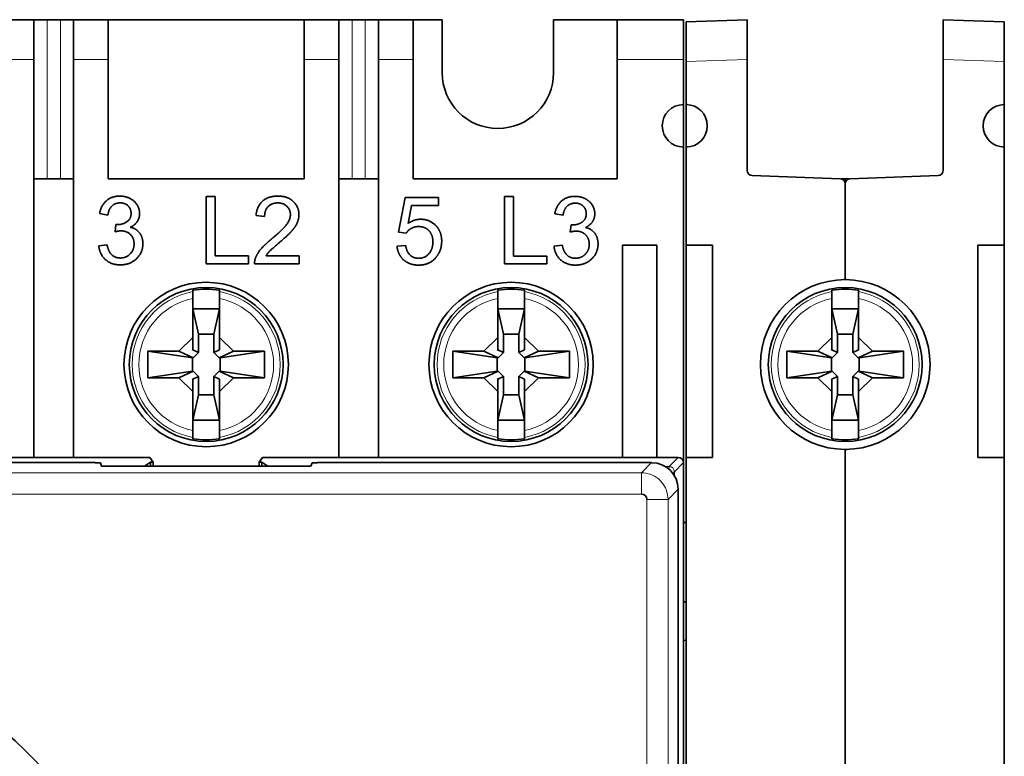
# Model space of a CAD drawing. Units: millimetres. Extents: x 12 to 414, y 2 to 288.
# Drawn here: x 172 to 209, y 154 to 182 of the extents above; entities that cross this region are included whole.
import ezdxf

# ---------------------------------------------------------------- set-up
doc = ezdxf.new("R2010")
doc.units = ezdxf.units.MM
doc.layers.add('1', color=7, linetype='Continuous', true_color=0xffffff)

msp = doc.modelspace()

# ---------------------------------------------------------------- linework, layer by layer
at = {"layer": '1', "color": 18, "linetype": 'Continuous', "lineweight": 35}
for p, q in [((172.387, 182.194), (171.087, 182.194)), ((172.387, 182.194), (172.887, 182.194)), ((172.387, 182.194), (172.387, 180.694)), ((172.887, 182.194), (173.387, 182.194)), ((173.887, 182.194), (173.387, 182.194)), ((175.187, 182.194), (173.887, 182.194)), ((173.887, 182.194), (173.887, 180.694)), ((175.187, 182.194), (175.187, 180.694)), ((182.587, 182.194), (175.187, 182.194)), ((183.887, 182.194), (182.587, 182.194)), ((182.587, 182.194), (182.587, 180.694)), ((183.887, 182.194), (184.387, 182.194)), ((183.887, 182.194), (183.887, 180.694)), ((184.887, 182.194), (184.387, 182.194)), ((185.387, 182.194), (184.887, 182.194)), ((186.687, 182.194), (185.387, 182.194)), ((185.387, 182.194), (185.387, 180.694)), ((186.687, 182.194), (186.687, 180.694)), ((186.687, 182.194), (187.787, 182.194)), ((187.787, 180.194), (187.787, 182.194)), ((191.987, 182.194), (191.987, 180.194)), ((191.987, 182.194), (194.387, 182.194)), ((196.887, 182.194), (194.387, 182.194)), ((194.387, 182.194), (194.387, 180.694)), ((196.887, 182.194), (196.887, 180.694)), ((199.287, 182.194), (196.987, 182.113)), ((196.987, 182.113), (196.987, 180.614)), ((199.287, 180.694), (199.287, 182.194)), ((208.987, 182.113), (206.687, 182.194)), ((206.687, 182.194), (206.687, 180.694)), ((208.987, 180.614), (208.987, 182.113)), ((172.387, 165.694), (172.387, 180.694)), ((173.887, 180.694), (173.887, 165.694)), ((175.187, 176.194), (175.187, 180.694)), ((182.587, 176.194), (182.587, 180.694)), ((183.887, 165.694), (183.887, 180.694)), ((185.387, 180.694), (185.387, 165.694)), ((186.687, 180.694), (186.687, 176.194)), ((194.387, 176.194), (194.387, 180.694)), ((196.887, 178.994), (196.887, 180.694)), ((196.987, 180.614), (196.987, 178.994)), ((199.287, 180.694), (199.287, 176.516)), ((206.687, 180.694), (206.687, 176.516)), ((208.987, 178.994), (208.987, 180.614)), ((196.887, 178.994), (196.887, 177.394)), ((196.987, 178.987), (196.987, 178.994)), ((196.987, 178.987), (196.987, 177.4)), ((208.987, 178.994), (208.987, 177.394)), ((196.887, 154.694), (196.887, 177.394)), ((196.987, 177.394), (196.987, 177.4)), ((196.987, 177.394), (196.987, 173.694)), ((208.987, 173.694), (208.987, 177.394)), ((172.387, 176.194), (173.887, 176.194)), ((175.187, 176.194), (182.587, 176.194)), ((183.887, 176.194), (185.387, 176.194)), ((186.687, 176.194), (194.387, 176.194)), ((202.794, 176.2), (199.48, 176.316)), ((202.839, 176.194), (202.987, 176.194)), ((202.987, 176.194), (202.987, 176)), ((202.987, 176.194), (203.135, 176.194)), ((202.987, 176), (202.987, 176.194)), ((206.494, 176.316), (203.18, 176.2)), ((202.987, 176), (202.987, 172.394)), ((202.987, 172.394), (202.987, 176)), ((178.89, 172.994), (178.89, 175.534)), ((178.89, 175.534), (179.227, 175.534)), ((179.227, 175.534), (179.227, 173.294)), ((186.14, 174.186), (186.386, 175.491)), ((186.386, 175.491), (187.648, 175.491)), ((187.648, 175.491), (187.648, 175.193)), ((190.14, 172.984), (190.14, 175.524)), ((190.14, 175.524), (190.477, 175.524)), ((190.477, 175.524), (190.477, 173.284)), ((186.636, 175.193), (186.499, 174.512)), ((187.648, 175.193), (186.636, 175.193)), ((174.867, 174.885), (175.179, 174.829)), ((180.768, 174.81), (181.089, 174.777)), ((192.345, 174.819), (192.033, 174.876)), ((175.452, 174.198), (175.485, 174.471)), ((186.14, 174.186), (186.433, 174.148)), ((192.618, 174.188), (192.651, 174.461)), ((174.836, 173.668), (175.148, 173.708)), ((186.084, 173.65), (186.411, 173.677)), ((192.002, 173.658), (192.314, 173.699)), ((194.587, 173.694), (195.887, 173.694)), ((194.587, 165.694), (194.587, 173.694)), ((195.887, 173.694), (195.887, 165.694)), ((196.987, 165.694), (196.987, 173.694)), ((196.987, 173.694), (197.987, 173.694)), ((197.987, 173.694), (197.987, 165.694)), ((207.987, 165.694), (207.987, 173.694)), ((207.987, 173.694), (208.987, 173.694)), ((208.987, 173.694), (208.987, 165.694)), ((179.227, 173.294), (180.478, 173.294)), ((180.478, 173.294), (180.478, 172.994)), ((181.144, 173.294), (182.388, 173.294)), ((182.388, 173.294), (182.388, 172.994)), ((190.477, 173.284), (191.728, 173.284)), ((191.728, 173.284), (191.728, 172.984)), ((178.89, 172.994), (180.478, 172.994)), ((180.71, 172.994), (182.388, 172.994)), ((191.728, 172.984), (190.14, 172.984)), ((178.387, 170.207), (178.387, 171.686)), ((179.387, 171.686), (179.387, 170.207)), ((189.887, 170.207), (189.887, 171.686)), ((190.887, 171.686), (190.887, 170.207)), ((202.487, 170.207), (202.487, 171.686)), ((203.487, 171.686), (203.487, 170.207)), ((178.388, 169.748), (178.388, 171.294)), ((178.388, 171.294), (178.602, 170.34)), ((179.386, 171.294), (178.388, 171.294)), ((179.172, 170.34), (179.386, 171.294)), ((179.386, 171.294), (179.386, 169.748)), ((189.888, 171.294), (190.102, 170.34)), ((189.888, 169.748), (189.888, 171.294)), ((190.886, 171.294), (189.888, 171.294)), ((190.672, 170.34), (190.886, 171.294)), ((190.886, 171.294), (190.886, 169.748)), ((202.488, 171.294), (202.702, 170.34)), ((202.488, 169.748), (202.488, 171.294)), ((203.486, 171.294), (202.488, 171.294)), ((203.272, 170.34), (203.486, 171.294)), ((203.486, 171.294), (203.486, 169.748)), ((178.387, 170.207), (177.859, 169.694)), ((178.387, 169.748), (178.387, 170.207)), ((178.602, 170.34), (178.602, 169.649)), ((179.172, 170.34), (178.602, 170.34)), ((179.172, 169.649), (179.172, 170.34)), ((179.915, 169.694), (179.387, 170.207)), ((179.387, 170.207), (179.387, 169.747)), ((189.887, 170.207), (189.359, 169.694)), ((189.887, 169.748), (189.887, 170.207)), ((190.102, 170.34), (190.102, 169.649)), ((190.672, 170.34), (190.102, 170.34)), ((190.672, 169.649), (190.672, 170.34)), ((191.415, 169.694), (190.887, 170.207)), ((190.887, 170.207), (190.887, 169.747)), ((202.487, 170.207), (201.959, 169.694)), ((202.487, 169.748), (202.487, 170.207)), ((203.272, 170.34), (202.702, 170.34)), ((202.702, 170.34), (202.702, 169.649)), ((203.272, 169.649), (203.272, 170.34)), ((204.015, 169.694), (203.487, 170.207)), ((203.487, 170.207), (203.487, 169.747)), ((178.366, 169.726), (178.387, 169.748)), ((178.388, 169.748), (178.366, 169.726)), ((178.366, 169.726), (178.387, 169.748)), ((178.387, 169.748), (178.387, 169.748)), ((178.602, 169.649), (178.388, 169.748)), ((179.386, 169.748), (179.172, 169.649)), ((179.387, 169.747), (179.386, 169.748)), ((189.866, 169.726), (189.887, 169.748)), ((189.888, 169.748), (189.866, 169.726)), ((189.866, 169.726), (189.887, 169.748)), ((189.887, 169.748), (189.887, 169.748)), ((190.102, 169.649), (189.888, 169.748)), ((190.886, 169.748), (190.672, 169.649)), ((190.887, 169.747), (190.886, 169.748)), ((202.466, 169.726), (202.487, 169.748)), ((202.488, 169.748), (202.466, 169.726)), ((202.466, 169.726), (202.487, 169.748)), ((202.487, 169.748), (202.487, 169.748)), ((202.702, 169.649), (202.488, 169.748)), ((203.486, 169.748), (203.272, 169.649)), ((203.487, 169.747), (203.486, 169.748)), ((176.687, 169.694), (178.365, 169.448)), ((176.687, 168.694), (176.687, 169.694)), ((176.687, 169.694), (177.859, 169.694)), ((177.859, 169.694), (178.395, 169.448)), ((178.365, 169.448), (178.365, 168.939)), ((178.395, 169.448), (178.365, 169.448)), ((178.395, 169.448), (178.602, 169.649)), ((179.172, 169.649), (179.379, 169.448)), ((179.379, 169.448), (179.915, 169.694)), ((179.409, 169.448), (179.379, 169.448)), ((181.087, 169.694), (179.409, 169.448)), ((179.409, 168.939), (179.409, 169.448)), ((179.915, 169.694), (181.087, 169.694)), ((181.087, 169.694), (181.087, 168.694)), ((188.187, 169.694), (189.865, 169.448)), ((188.187, 168.694), (188.187, 169.694)), ((188.187, 169.694), (189.359, 169.694)), ((189.359, 169.694), (189.895, 169.448)), ((189.895, 169.448), (189.865, 169.448)), ((189.865, 169.448), (189.865, 168.939)), ((189.895, 169.448), (190.102, 169.649)), ((190.672, 169.649), (190.879, 169.448)), ((190.879, 169.448), (191.415, 169.694)), ((190.909, 169.448), (190.879, 169.448)), ((192.587, 169.694), (190.909, 169.448)), ((190.909, 168.939), (190.909, 169.448)), ((191.415, 169.694), (192.587, 169.694)), ((192.587, 169.694), (192.587, 168.694)), ((200.787, 169.694), (202.465, 169.448)), ((200.787, 168.694), (200.787, 169.694)), ((200.787, 169.694), (201.959, 169.694)), ((201.959, 169.694), (202.495, 169.448)), ((202.495, 169.448), (202.465, 169.448)), ((202.465, 169.448), (202.465, 168.939)), ((202.495, 169.448), (202.702, 169.649)), ((203.272, 169.649), (203.479, 169.448)), ((203.479, 169.448), (204.015, 169.694)), ((203.509, 169.448), (203.479, 169.448)), ((205.187, 169.694), (203.509, 169.448)), ((203.509, 168.939), (203.509, 169.448)), ((204.015, 169.694), (205.187, 169.694)), ((205.187, 169.694), (205.187, 168.694)), ((176.687, 168.694), (178.365, 168.939)), ((177.859, 168.694), (176.687, 168.694)), ((178.395, 168.939), (177.859, 168.694)), ((177.859, 168.694), (178.387, 168.18)), ((178.365, 168.939), (178.395, 168.939)), ((178.387, 168.639), (178.366, 168.661)), ((178.366, 168.661), (178.388, 168.639)), ((178.387, 168.639), (178.366, 168.661)), ((178.387, 168.639), (178.387, 168.639)), ((178.387, 168.18), (178.387, 168.639)), ((178.388, 168.639), (178.602, 168.738)), ((178.388, 167.094), (178.388, 168.639)), ((178.602, 168.738), (178.395, 168.939)), ((178.602, 168.738), (178.602, 168.047)), ((179.379, 168.939), (179.172, 168.738)), ((179.172, 168.047), (179.172, 168.738)), ((179.172, 168.738), (179.386, 168.639)), ((179.379, 168.939), (179.409, 168.939)), ((179.915, 168.694), (179.379, 168.939)), ((179.386, 168.639), (179.387, 168.64)), ((179.386, 168.639), (179.386, 167.094)), ((179.387, 168.18), (179.915, 168.694)), ((179.387, 168.64), (179.387, 168.18)), ((181.087, 168.694), (179.409, 168.939)), ((181.087, 168.694), (179.915, 168.694)), ((188.187, 168.694), (189.865, 168.939)), ((189.359, 168.694), (188.187, 168.694)), ((189.895, 168.939), (189.359, 168.694)), ((189.359, 168.694), (189.887, 168.18)), ((189.865, 168.939), (189.895, 168.939)), ((189.887, 168.639), (189.866, 168.661)), ((189.866, 168.661), (189.888, 168.639)), ((189.887, 168.639), (189.866, 168.661)), ((189.887, 168.639), (189.887, 168.639)), ((189.887, 168.18), (189.887, 168.639)), ((189.888, 168.639), (190.102, 168.738)), ((189.888, 167.094), (189.888, 168.639)), ((190.102, 168.738), (189.895, 168.939)), ((190.102, 168.738), (190.102, 168.047)), ((190.879, 168.939), (190.672, 168.738)), ((190.672, 168.047), (190.672, 168.738)), ((190.672, 168.738), (190.886, 168.639)), ((190.879, 168.939), (190.909, 168.939)), ((191.415, 168.694), (190.879, 168.939)), ((190.886, 168.639), (190.887, 168.64)), ((190.886, 168.639), (190.886, 167.094)), ((190.887, 168.18), (191.415, 168.694)), ((190.887, 168.64), (190.887, 168.18)), ((192.587, 168.694), (190.909, 168.939)), ((192.587, 168.694), (191.415, 168.694)), ((200.787, 168.694), (202.465, 168.939)), ((201.959, 168.694), (200.787, 168.694)), ((202.495, 168.939), (201.959, 168.694)), ((201.959, 168.694), (202.487, 168.18)), ((202.465, 168.939), (202.495, 168.939)), ((202.487, 168.639), (202.466, 168.661)), ((202.466, 168.661), (202.488, 168.639)), ((202.487, 168.639), (202.466, 168.661)), ((202.487, 168.639), (202.487, 168.639)), ((202.487, 168.18), (202.487, 168.639)), ((202.488, 168.639), (202.702, 168.738)), ((202.488, 167.094), (202.488, 168.639)), ((202.702, 168.738), (202.495, 168.939)), ((202.702, 168.738), (202.702, 168.047)), ((203.479, 168.939), (203.272, 168.738)), ((203.272, 168.047), (203.272, 168.738)), ((203.272, 168.738), (203.486, 168.639)), ((203.479, 168.939), (203.509, 168.939)), ((204.015, 168.694), (203.479, 168.939)), ((203.486, 168.639), (203.487, 168.64)), ((203.486, 168.639), (203.486, 167.094)), ((203.487, 168.18), (204.015, 168.694)), ((203.487, 168.64), (203.487, 168.18)), ((205.187, 168.694), (203.509, 168.939)), ((205.187, 168.694), (204.015, 168.694)), ((178.387, 166.701), (178.387, 168.18)), ((178.602, 168.047), (178.388, 167.094)), ((178.602, 168.047), (179.172, 168.047)), ((179.386, 167.094), (179.172, 168.047)), ((179.387, 168.18), (179.387, 166.701)), ((189.887, 166.701), (189.887, 168.18)), ((190.102, 168.047), (189.888, 167.094)), ((190.102, 168.047), (190.672, 168.047)), ((190.886, 167.094), (190.672, 168.047)), ((190.887, 168.18), (190.887, 166.701)), ((202.487, 166.701), (202.487, 168.18)), ((202.702, 168.047), (202.488, 167.094)), ((202.702, 168.047), (203.272, 168.047)), ((203.486, 167.094), (203.272, 168.047)), ((203.487, 168.18), (203.487, 166.701)), ((178.388, 167.094), (179.386, 167.094)), ((189.888, 167.094), (190.886, 167.094)), ((202.488, 167.094), (203.486, 167.094)), ((202.987, 165.994), (202.987, 147.894)), ((202.987, 148.044), (202.987, 165.994)), ((176.765, 165.694), (161.087, 165.694)), ((173.887, 165.694), (172.387, 165.694)), ((176.887, 165.51), (176.765, 165.694)), ((181.009, 165.694), (180.887, 165.51)), ((196.687, 165.694), (181.009, 165.694)), ((185.387, 165.694), (183.887, 165.694)), ((195.887, 165.694), (194.587, 165.694)), ((197.987, 165.694), (196.987, 165.694)), ((196.987, 165.694), (196.987, 148.044)), ((208.987, 165.694), (207.987, 165.694)), ((208.987, 120.694), (208.987, 165.694)), ((174.695, 165.494), (147.079, 165.494)), ((174.935, 165.368), (174.895, 165.488)), ((182.639, 165.363), (175.135, 165.363)), ((176.56, 165.363), (176.787, 165.51)), ((176.787, 165.51), (176.887, 165.51)), ((176.787, 165.363), (176.787, 165.51)), ((176.887, 165.51), (176.887, 165.363)), ((180.887, 165.363), (180.887, 165.51)), ((180.887, 165.51), (180.987, 165.51)), ((180.987, 165.51), (180.987, 165.363)), ((180.987, 165.51), (181.214, 165.363)), ((182.879, 165.488), (182.839, 165.368)), ((195.687, 165.494), (183.079, 165.494)), ((196.887, 120.893), (196.887, 165.494)), ((196.687, 121.893), (196.687, 164.494)), ((196.887, 163.24), (196.987, 163.244)), ((196.887, 160.246), (196.987, 160.251)), ((196.987, 158.793), (196.887, 158.797))]:
    msp.add_line(p, q, dxfattribs=at)
at = {"layer": '1', "color": 8, "linetype": 'Continuous', "lineweight": 18}
for p, q in [((172.887, 176.194), (172.887, 182.194)), ((173.387, 182.194), (173.387, 176.194)), ((184.387, 176.194), (184.387, 182.194)), ((184.887, 182.194), (184.887, 176.194)), ((171.087, 180.694), (172.387, 180.694)), ((173.887, 180.694), (175.187, 180.694)), ((182.587, 180.694), (183.887, 180.694)), ((185.387, 180.694), (186.687, 180.694)), ((194.387, 180.694), (196.887, 180.694)), ((196.987, 180.614), (199.287, 180.694)), ((206.687, 180.694), (208.987, 180.614)), ((196.687, 165.694), (196.346, 165.352)), ((195.687, 165.494), (195.305, 165.111)), ((196.346, 165.352), (196.199, 165.352)), ((196.546, 165.152), (196.887, 165.494)), ((195.305, 165.111), (126.47, 165.111)), ((126.47, 164.311), (195.305, 164.311)), ((196.304, 164.111), (196.687, 164.494)), ((195.504, 164.111), (195.504, 122.276)), ((196.304, 122.276), (196.304, 164.111))]:
    msp.add_line(p, q, dxfattribs=at)
at = {"layer": '1', "color": 18, "linetype": 'Continuous', "lineweight": 35}
for centre, radius in [((178.887, 169.194), 3.1), ((178.887, 169.194), 2.9), ((190.387, 169.194), 3.1), ((190.387, 169.194), 2.9), ((202.987, 169.194), 2.9)]:
    msp.add_circle(centre, radius, dxfattribs=at)
for centre, radius, start, end in [((189.887, 180.194), 2.1, 180, 0), ((196.887, 178.194), 0.8, 90, 270), ((208.987, 178.194), 0.8, 90, 270), ((199.487, 176.516), 0.2, 180, 268), ((206.487, 176.516), 0.2, 272, 0), ((202.787, 176), 0.2, 0, 88), ((203.187, 176), 0.2, 92, 180), ((202.987, 169.194), 3.2, 90, 270), ((202.987, 169.194), 3.2, 89.4656, 90.8606), ((202.987, 169.194), 3.2, 270, 90), ((178.887, 169.194), 2.842, 79.8683, 100.1317), ((190.387, 169.194), 2.842, 79.8683, 100.1317), ((202.987, 169.194), 2.842, 79.8683, 100.1317), ((202.987, 169.194), 3.2, 0, 0.315), ((202.987, 169.194), 3.2, 359.3756, 0), ((178.887, 169.194), 2.842, 259.8683, 280.1317), ((190.387, 169.194), 2.842, 259.8683, 280.1317), ((202.987, 169.194), 2.842, 259.8683, 280.1317), ((202.987, 169.194), 3.2, 269.64, 271.2769), ((160.887, 143.194), 16, 299.5167, 58.8701)]:
    msp.add_arc(centre, radius, start, end, dxfattribs=at)
at = {"layer": '1', "color": 8, "linetype": 'Continuous', "lineweight": 18}
for centre, radius, start, end in [((178.887, 169.194), 2.792, 100.3168, 259.6832), ((178.887, 169.194), 2.792, 280.3168, 79.6832), ((190.387, 169.194), 2.792, 100.3168, 259.6832), ((190.387, 169.194), 2.792, 280.3168, 79.6832), ((202.987, 169.194), 2.792, 100.3168, 259.6832), ((202.987, 169.194), 2.792, 280.3168, 79.6832), ((178.887, 169.194), 2.542, 101.3428, 258.6572), ((178.887, 169.194), 2.542, 281.3428, 78.6572), ((190.387, 169.194), 2.542, 101.3428, 258.6572), ((190.387, 169.194), 2.542, 281.3428, 78.6572), ((202.987, 169.194), 2.542, 101.3428, 258.6572), ((202.987, 169.194), 2.542, 281.3428, 78.6572)]:
    msp.add_arc(centre, radius, start, end, dxfattribs=at)
at = {"layer": '1', "color": 18, "linetype": 'Continuous', "lineweight": 35}
for centre, major_axis, ratio, start_param, end_param in [((196.987, 178.194), (0, 0.8), 0.999391, 3.141593, 6.283185), ((196.687, 165.493), (-0.142, -0.142), 0.999315, 2.356537, 3.92667), ((174.695, 165.488), (0.2, 0), 0.026186, 0.008727, 1.570796), ((175.135, 165.368), (0.2, 0), 0.026186, 3.150319, 4.712389), ((182.639, 165.368), (0.2, 0), 0.026186, 4.712389, 6.274459), ((183.079, 165.488), (0.2, 0), 0.026186, 1.570796, 3.132866), ((195.687, 164.493), (0.708, 0.708), 0.999315, 5.49813, 7.068241), ((195.304, 164.111), (0.142, 0.142), 0.999315, 5.49813, 7.068241)]:
    msp.add_ellipse(centre, major_axis=major_axis, ratio=ratio, start_param=start_param, end_param=end_param, dxfattribs=at)
at = {"layer": '1', "color": 8, "linetype": 'Continuous', "lineweight": 18}
msp.add_ellipse((196.346, 165.152), major_axis=(0.141, -0.141), ratio=0.999315, start_param=0.785741, end_param=2.355852, dxfattribs=at)
at = {"layer": '1', "color": 18, "linetype": 'Continuous', "lineweight": 35}
for points, degree, knots in [([(197.038, 178.992), (197.036, 178.992), (197.034, 178.992), (197.017, 178.991), (197.002, 178.989), (196.987, 178.987)], 3, [0, 0, 0, 0, 0.108735, 0.108735, 1, 1, 1, 1]), ([(192.798, 175.534), (193.005, 175.534), (193.184, 175.443), (193.187, 175.441)], 2, [0, 0, 0, 0.981579, 1, 1, 1]), ([(193.187, 175.048), (193.158, 175.114), (192.988, 175.278), (192.804, 175.278)], 2, [0, 0, 0, 0.317807, 1, 1, 1]), ([(193.187, 175.441), (193.357, 175.353), (193.542, 175.048), (193.542, 174.876)], 2, [0, 0, 0, 0.495264, 1, 1, 1]), ([(181.762, 174.294), (181.861, 174.393), (182.063, 174.668), (182.063, 174.847)], 2, [0, 0, 0, 0.282258, 1, 1, 1]), ([(182.385, 174.839), (182.385, 174.686), (182.273, 174.421), (182.17, 174.294)], 2, [0, 0, 0, 0.555651, 1, 1, 1]), ([(186.979, 174.67), (187.312, 174.67), (187.607, 174.372), (187.654, 174.294)], 2, [0, 0, 0, 0.773186, 1, 1, 1]), ([(192.701, 174.457), (192.901, 174.457), (193.147, 174.619), (193.187, 174.709)], 2, [0, 0, 0, 0.647465, 1, 1, 1]), ([(176.166, 173.79), (176.151, 173.971), (175.887, 174.233), (175.671, 174.233)], 2, [0, 0, 0, 0.467584, 1, 1, 1]), ([(176.22, 174.294), (176.311, 174.239), (176.488, 174.006), (176.498, 173.79)], 2, [0, 0, 0, 0.362562, 1, 1, 1]), ([(182.17, 174.294), (182.145, 174.262), (181.972, 174.069), (181.645, 173.79)], 2, [0, 0, 0, 0.169021, 1, 1, 1]), ([(186.571, 174.294), (186.596, 174.311), (186.744, 174.395), (186.895, 174.395)], 2, [0, 0, 0, 0.184545, 1, 1, 1]), ([(187.437, 173.819), (187.437, 174.086), (187.26, 174.27), (187.229, 174.294)], 2, [0, 0, 0, 0.841323, 1, 1, 1]), ([(193.37, 174.294), (193.472, 174.237), (193.651, 174), (193.664, 173.79)], 2, [0, 0, 0, 0.388233, 1, 1, 1]), ([(180.747, 173.211), (180.811, 173.383), (181.045, 173.658), (181.194, 173.79)], 2, [0, 0, 0, 0.602208, 1, 1, 1]), ([(186.899, 173.197), (187.128, 173.197), (187.43, 173.529), (187.437, 173.79)], 2, [0, 0, 0, 0.512995, 1, 1, 1]), ([(193.331, 173.79), (193.314, 173.965), (193.191, 174.087), (193.187, 174.091)], 2, [0, 0, 0, 0.971814, 1, 1, 1]), ([(193.665, 173.735), (193.665, 173.404), (193.317, 173.072), (193.187, 173.015)], 2, [0, 0, 0, 0.696803, 1, 1, 1]), ([(186.901, 172.942), (186.555, 172.942), (186.31, 173.157), (186.287, 173.181)], 2, [0, 0, 0, 0.897266, 1, 1, 1]), ([(192.812, 173.199), (193.032, 173.199), (193.185, 173.354), (193.187, 173.356)], 2, [0, 0, 0, 0.988009, 1, 1, 1]), ([(178.387, 171.686), (178.387, 171.702), (178.387, 171.718), (178.387, 171.741), (178.387, 171.749), (178.387, 171.765), (178.387, 171.772), (178.387, 171.795), (178.387, 171.809), (178.387, 171.829), (178.387, 171.836), (178.387, 171.848), (178.387, 171.855), (178.387, 171.872), (178.387, 171.883), (178.387, 171.902), (178.387, 171.91), (178.387, 171.924), (178.387, 171.929), (178.387, 171.935), (178.387, 171.937), (178.387, 171.939), (178.387, 171.94), (178.387, 171.94)], 3, [0, 0, 0, 0, 0.125, 0.125, 0.1875, 0.1875, 0.25, 0.25, 0.375, 0.375, 0.4375, 0.4375, 0.5, 0.5, 0.625, 0.625, 0.75, 0.75, 0.875, 0.875, 0.9375, 0.9375, 1, 1, 1, 1]), ([(179.387, 171.94), (179.387, 171.939), (179.387, 171.937), (179.387, 171.931), (179.387, 171.929), (179.387, 171.923), (179.387, 171.92), (179.387, 171.91), (179.387, 171.902), (179.387, 171.883), (179.387, 171.872), (179.387, 171.849), (179.387, 171.836), (179.387, 171.816), (179.387, 171.809), (179.387, 171.795), (179.387, 171.787), (179.387, 171.765), (179.387, 171.75), (179.387, 171.718), (179.387, 171.702), (179.387, 171.686)], 3, [0, 0, 0, 0, 0.125, 0.125, 0.1875, 0.1875, 0.25, 0.25, 0.375, 0.375, 0.5, 0.5, 0.625, 0.625, 0.6875, 0.6875, 0.75, 0.75, 0.875, 0.875, 1, 1, 1, 1]), ([(189.887, 171.686), (189.887, 171.702), (189.887, 171.718), (189.887, 171.741), (189.887, 171.749), (189.887, 171.765), (189.887, 171.772), (189.887, 171.795), (189.887, 171.809), (189.887, 171.829), (189.887, 171.836), (189.887, 171.848), (189.887, 171.855), (189.887, 171.872), (189.887, 171.883), (189.887, 171.902), (189.887, 171.91), (189.887, 171.924), (189.887, 171.929), (189.887, 171.935), (189.887, 171.937), (189.887, 171.939), (189.887, 171.94), (189.887, 171.94)], 3, [0, 0, 0, 0, 0.125, 0.125, 0.1875, 0.1875, 0.25, 0.25, 0.375, 0.375, 0.4375, 0.4375, 0.5, 0.5, 0.625, 0.625, 0.75, 0.75, 0.875, 0.875, 0.9375, 0.9375, 1, 1, 1, 1]), ([(190.887, 171.94), (190.887, 171.939), (190.887, 171.937), (190.887, 171.931), (190.887, 171.929), (190.887, 171.923), (190.887, 171.92), (190.887, 171.91), (190.887, 171.902), (190.887, 171.883), (190.887, 171.872), (190.887, 171.849), (190.887, 171.836), (190.887, 171.816), (190.887, 171.809), (190.887, 171.795), (190.887, 171.787), (190.887, 171.765), (190.887, 171.75), (190.887, 171.718), (190.887, 171.702), (190.887, 171.686)], 3, [0, 0, 0, 0, 0.125, 0.125, 0.1875, 0.1875, 0.25, 0.25, 0.375, 0.375, 0.5, 0.5, 0.625, 0.625, 0.6875, 0.6875, 0.75, 0.75, 0.875, 0.875, 1, 1, 1, 1]), ([(202.487, 171.686), (202.487, 171.702), (202.487, 171.718), (202.487, 171.741), (202.487, 171.749), (202.487, 171.765), (202.487, 171.772), (202.487, 171.795), (202.487, 171.809), (202.487, 171.829), (202.487, 171.836), (202.487, 171.848), (202.487, 171.855), (202.487, 171.872), (202.487, 171.883), (202.487, 171.902), (202.487, 171.91), (202.487, 171.924), (202.487, 171.929), (202.487, 171.935), (202.487, 171.937), (202.487, 171.939), (202.487, 171.94), (202.487, 171.94)], 3, [0, 0, 0, 0, 0.125, 0.125, 0.1875, 0.1875, 0.25, 0.25, 0.375, 0.375, 0.4375, 0.4375, 0.5, 0.5, 0.625, 0.625, 0.75, 0.75, 0.875, 0.875, 0.9375, 0.9375, 1, 1, 1, 1]), ([(203.487, 171.94), (203.487, 171.939), (203.487, 171.937), (203.487, 171.931), (203.487, 171.929), (203.487, 171.923), (203.487, 171.92), (203.487, 171.91), (203.487, 171.902), (203.487, 171.883), (203.487, 171.872), (203.487, 171.849), (203.487, 171.836), (203.487, 171.816), (203.487, 171.809), (203.487, 171.795), (203.487, 171.787), (203.487, 171.765), (203.487, 171.75), (203.487, 171.718), (203.487, 171.702), (203.487, 171.686)], 3, [0, 0, 0, 0, 0.125, 0.125, 0.1875, 0.1875, 0.25, 0.25, 0.375, 0.375, 0.5, 0.5, 0.625, 0.625, 0.6875, 0.6875, 0.75, 0.75, 0.875, 0.875, 1, 1, 1, 1]), ([(178.387, 166.447), (178.387, 166.448), (178.387, 166.45), (178.387, 166.456), (178.387, 166.458), (178.387, 166.464), (178.387, 166.467), (178.387, 166.477), (178.387, 166.485), (178.387, 166.504), (178.387, 166.515), (178.387, 166.538), (178.387, 166.551), (178.387, 166.571), (178.387, 166.578), (178.387, 166.592), (178.387, 166.6), (178.387, 166.622), (178.387, 166.637), (178.387, 166.669), (178.387, 166.685), (178.387, 166.701)], 3, [0, 0, 0, 0, 0.125, 0.125, 0.1875, 0.1875, 0.25, 0.25, 0.375, 0.375, 0.5, 0.5, 0.625, 0.625, 0.6875, 0.6875, 0.75, 0.75, 0.875, 0.875, 1, 1, 1, 1]), ([(179.387, 166.701), (179.387, 166.685), (179.387, 166.669), (179.387, 166.646), (179.387, 166.638), (179.387, 166.622), (179.387, 166.615), (179.387, 166.592), (179.387, 166.578), (179.387, 166.558), (179.387, 166.551), (179.387, 166.539), (179.387, 166.532), (179.387, 166.515), (179.387, 166.504), (179.387, 166.485), (179.387, 166.477), (179.387, 166.463), (179.387, 166.458), (179.387, 166.452), (179.387, 166.45), (179.387, 166.448), (179.387, 166.447), (179.387, 166.447)], 3, [0, 0, 0, 0, 0.125, 0.125, 0.1875, 0.1875, 0.25, 0.25, 0.375, 0.375, 0.4375, 0.4375, 0.5, 0.5, 0.625, 0.625, 0.75, 0.75, 0.875, 0.875, 0.9375, 0.9375, 1, 1, 1, 1]), ([(189.887, 166.447), (189.887, 166.448), (189.887, 166.45), (189.887, 166.456), (189.887, 166.458), (189.887, 166.464), (189.887, 166.467), (189.887, 166.477), (189.887, 166.485), (189.887, 166.504), (189.887, 166.515), (189.887, 166.538), (189.887, 166.551), (189.887, 166.571), (189.887, 166.578), (189.887, 166.592), (189.887, 166.6), (189.887, 166.622), (189.887, 166.637), (189.887, 166.669), (189.887, 166.685), (189.887, 166.701)], 3, [0, 0, 0, 0, 0.125, 0.125, 0.1875, 0.1875, 0.25, 0.25, 0.375, 0.375, 0.5, 0.5, 0.625, 0.625, 0.6875, 0.6875, 0.75, 0.75, 0.875, 0.875, 1, 1, 1, 1]), ([(190.887, 166.701), (190.887, 166.685), (190.887, 166.669), (190.887, 166.646), (190.887, 166.638), (190.887, 166.622), (190.887, 166.615), (190.887, 166.592), (190.887, 166.578), (190.887, 166.558), (190.887, 166.551), (190.887, 166.539), (190.887, 166.532), (190.887, 166.515), (190.887, 166.504), (190.887, 166.485), (190.887, 166.477), (190.887, 166.463), (190.887, 166.458), (190.887, 166.452), (190.887, 166.45), (190.887, 166.448), (190.887, 166.447), (190.887, 166.447)], 3, [0, 0, 0, 0, 0.125, 0.125, 0.1875, 0.1875, 0.25, 0.25, 0.375, 0.375, 0.4375, 0.4375, 0.5, 0.5, 0.625, 0.625, 0.75, 0.75, 0.875, 0.875, 0.9375, 0.9375, 1, 1, 1, 1]), ([(202.487, 166.447), (202.487, 166.448), (202.487, 166.45), (202.487, 166.456), (202.487, 166.458), (202.487, 166.464), (202.487, 166.467), (202.487, 166.477), (202.487, 166.485), (202.487, 166.504), (202.487, 166.515), (202.487, 166.538), (202.487, 166.551), (202.487, 166.571), (202.487, 166.578), (202.487, 166.592), (202.487, 166.6), (202.487, 166.622), (202.487, 166.637), (202.487, 166.669), (202.487, 166.685), (202.487, 166.701)], 3, [0, 0, 0, 0, 0.125, 0.125, 0.1875, 0.1875, 0.25, 0.25, 0.375, 0.375, 0.5, 0.5, 0.625, 0.625, 0.6875, 0.6875, 0.75, 0.75, 0.875, 0.875, 1, 1, 1, 1]), ([(203.487, 166.701), (203.487, 166.685), (203.487, 166.669), (203.487, 166.646), (203.487, 166.638), (203.487, 166.622), (203.487, 166.615), (203.487, 166.592), (203.487, 166.578), (203.487, 166.558), (203.487, 166.551), (203.487, 166.539), (203.487, 166.532), (203.487, 166.515), (203.487, 166.504), (203.487, 166.485), (203.487, 166.477), (203.487, 166.463), (203.487, 166.458), (203.487, 166.452), (203.487, 166.45), (203.487, 166.448), (203.487, 166.447), (203.487, 166.447)], 3, [0, 0, 0, 0, 0.125, 0.125, 0.1875, 0.1875, 0.25, 0.25, 0.375, 0.375, 0.4375, 0.4375, 0.5, 0.5, 0.625, 0.625, 0.75, 0.75, 0.875, 0.875, 0.9375, 0.9375, 1, 1, 1, 1]), ([(196.535, 165.024), (196.535, 165.03), (196.536, 165.053), (196.538, 165.079), (196.539, 165.1), (196.54, 165.112), (196.541, 165.122), (196.542, 165.13), (196.542, 165.137), (196.543, 165.142), (196.544, 165.147), (196.545, 165.15), (196.545, 165.152), (196.546, 165.152), (196.546, 165.152)], 3, [0, 0, 0, 0, 0.082556, 0.296889, 0.379913, 0.460082, 0.537415, 0.611929, 0.683634, 0.752536, 0.818633, 0.881919, 0.942381, 1, 1, 1, 1])]:
    msp.add_open_spline(points, degree=degree, knots=knots, dxfattribs=at)
for points, degree in [([(196.987, 177.4), (197.003, 177.398), (197.019, 177.396), (197.035, 177.395)], 3), ([(174.867, 174.885), (174.925, 175.199), (175.33, 175.544), (175.632, 175.544)], 2), ([(175.179, 174.829), (175.214, 175.06), (175.456, 175.288), (175.638, 175.288)], 2), ([(175.632, 175.544), (175.839, 175.544), (176.189, 175.365), (176.375, 175.058), (176.375, 174.885)], 2), ([(175.638, 175.288), (175.822, 175.288), (176.054, 175.063), (176.054, 174.891)], 2), ([(180.768, 174.81), (180.801, 175.168), (181.231, 175.544), (181.593, 175.544)], 2), ([(181.585, 175.286), (181.36, 175.286), (181.091, 175.015), (181.089, 174.777)], 2), ([(181.585, 175.286), (181.798, 175.286), (182.063, 175.032), (182.063, 174.847)], 2), ([(181.593, 175.544), (181.959, 175.544), (182.385, 175.139), (182.385, 174.839)], 2), ([(192.033, 174.876), (192.092, 175.189), (192.496, 175.534), (192.798, 175.534)], 2), ([(192.804, 175.278), (192.622, 175.278), (192.38, 175.05), (192.345, 174.819)], 2), ([(193.22, 174.881), (193.22, 174.973), (193.187, 175.048)], 2), ([(175.535, 174.467), (175.734, 174.467), (176.054, 174.676), (176.054, 174.891)], 2), ([(176.375, 174.885), (176.375, 174.721), (176.199, 174.45), (176.025, 174.37)], 2), ([(186.979, 174.67), (186.727, 174.67), (186.499, 174.512)], 2), ([(193.187, 174.709), (193.22, 174.784), (193.22, 174.881)], 2), ([(193.542, 174.876), (193.542, 174.711), (193.365, 174.44), (193.191, 174.361)], 2), ([(175.452, 174.198), (175.583, 174.233), (175.671, 174.233)], 2), ([(175.535, 174.467), (175.518, 174.467), (175.485, 174.471)], 2), ([(176.025, 174.37), (176.135, 174.345), (176.22, 174.294)], 2), ([(181.36, 173.933), (181.611, 174.14), (181.762, 174.294)], 2), ([(186.433, 174.148), (186.487, 174.233), (186.571, 174.294)], 2), ([(187.229, 174.294), (187.093, 174.395), (186.895, 174.395)], 2), ([(187.654, 174.294), (187.769, 174.103), (187.769, 173.848)], 2), ([(192.837, 174.223), (192.75, 174.223), (192.618, 174.188)], 2), ([(192.651, 174.461), (192.684, 174.457), (192.701, 174.457)], 2), ([(193.187, 174.091), (193.048, 174.223), (192.837, 174.223)], 2), ([(193.191, 174.361), (193.29, 174.338), (193.37, 174.294)], 2), ([(176.168, 173.739), (176.168, 173.765), (176.166, 173.79)], 2), ([(176.498, 173.79), (176.499, 173.768), (176.499, 173.745)], 2), ([(181.194, 173.79), (181.27, 173.859), (181.36, 173.933)], 2), ([(181.645, 173.79), (181.64, 173.786), (181.635, 173.782)], 2), ([(187.437, 173.79), (187.437, 173.804), (187.437, 173.819)], 2), ([(187.767, 173.79), (187.752, 173.48), (187.567, 173.249)], 2), ([(187.769, 173.848), (187.769, 173.819), (187.767, 173.79)], 2), ([(193.334, 173.73), (193.334, 173.761), (193.331, 173.79)], 2), ([(193.664, 173.79), (193.665, 173.763), (193.665, 173.735)], 2), ([(175.643, 172.951), (175.309, 172.951), (174.867, 173.35), (174.836, 173.668)], 2), ([(175.148, 173.708), (175.202, 173.443), (175.46, 173.209), (175.645, 173.209)], 2), ([(176.499, 173.745), (176.499, 173.414), (176.013, 172.951), (175.643, 172.951)], 2), ([(175.645, 173.209), (175.866, 173.209), (176.168, 173.515), (176.168, 173.739)], 2), ([(181.144, 173.294), (181.196, 173.379), (181.355, 173.548), (181.635, 173.782)], 2), ([(186.287, 173.181), (186.112, 173.366), (186.084, 173.65)], 2), ([(186.411, 173.677), (186.448, 173.437), (186.711, 173.197), (186.899, 173.197)], 2), ([(192.81, 172.942), (192.475, 172.942), (192.033, 173.34), (192.002, 173.658)], 2), ([(192.314, 173.699), (192.368, 173.433), (192.626, 173.199), (192.812, 173.199)], 2), ([(193.187, 173.356), (193.334, 173.508), (193.334, 173.73)], 2), ([(180.71, 172.994), (180.706, 173.106), (180.747, 173.211)], 2), ([(186.901, 172.942), (187.323, 172.942), (187.567, 173.249)], 2), ([(193.187, 173.015), (193.019, 172.942), (192.81, 172.942)], 2)]:
    msp.add_open_spline(points, degree=degree, dxfattribs=at)
for points, weights in [([(178.387, 171.94), (178.387, 171.966), (178.387, 171.992)], [1.00002061977, 1.00005173903, 1]), ([(179.387, 171.992), (179.387, 171.966), (179.387, 171.94)], [1, 1.0000517391, 1.0000206198]), ([(189.887, 171.94), (189.887, 171.966), (189.887, 171.992)], [1.00002061977, 1.00005173903, 1]), ([(190.887, 171.992), (190.887, 171.966), (190.887, 171.94)], [1, 1.0000517391, 1.0000206198]), ([(202.487, 171.94), (202.487, 171.966), (202.487, 171.992)], [1.00002061977, 1.00005173903, 1]), ([(203.487, 171.992), (203.487, 171.966), (203.487, 171.94)], [1, 1.0000517391, 1.0000206198]), ([(178.387, 166.395), (178.387, 166.421), (178.387, 166.447)], [1, 1.00005173903, 1.00002061977]), ([(179.387, 166.447), (179.387, 166.421), (179.387, 166.395)], [1.00002061968, 1.0000517388, 1]), ([(189.887, 166.395), (189.887, 166.421), (189.887, 166.447)], [1, 1.00005173903, 1.00002061977]), ([(190.887, 166.447), (190.887, 166.421), (190.887, 166.395)], [1.00002061968, 1.0000517388, 1]), ([(202.487, 166.395), (202.487, 166.421), (202.487, 166.447)], [1, 1.00005173903, 1.00002061977]), ([(203.487, 166.447), (203.487, 166.421), (203.487, 166.395)], [1.00002061968, 1.0000517388, 1])]:
    msp.add_rational_spline(points, weights, degree=2, dxfattribs=at)
at = {"layer": '1', "color": 8, "linetype": 'Continuous', "lineweight": 18}
msp.add_open_spline([(196.346, 165.352), (196.343, 165.349), (196.34, 165.313), (196.338, 165.251)], degree=3, dxfattribs=at)
for points, knots in [([(196.304, 164.111), (196.304, 164.41), (196.053, 164.928), (195.529, 165.111), (195.305, 165.111)], [0, 0, 0, 0, 0.571429, 1, 1, 1, 1]), ([(195.305, 164.311), (195.305, 164.362), (195.305, 164.414), (195.305, 164.515), (195.305, 164.565), (195.305, 164.66), (195.305, 164.706), (195.305, 164.792), (195.305, 164.832), (195.305, 164.906), (195.305, 164.939), (195.305, 164.998), (195.305, 165.023), (195.305, 165.065), (195.305, 165.081), (195.305, 165.103), (195.305, 165.109), (195.305, 165.111)], [0, 0, 0, 0, 0.125, 0.125, 0.25, 0.25, 0.375, 0.375, 0.5, 0.5, 0.625, 0.625, 0.75, 0.75, 0.875, 0.875, 1, 1, 1, 1]), ([(195.504, 164.111), (195.74, 164.111), (196.148, 164.111), (196.3, 164.111), (196.304, 164.111)], [0, 0, 0, 0, 0.571429, 1, 1, 1, 1])]:
    msp.add_open_spline(points, degree=3, knots=knots, dxfattribs=at)

doc.saveas('drawing.dxf')
